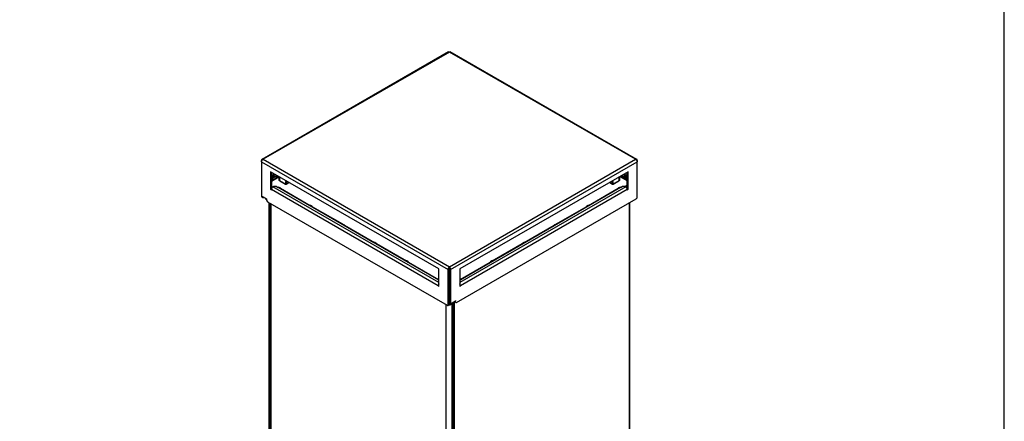
# Model space of a CAD drawing. Units: millimetres. Extents: x 1210 to 4360, y 456 to 4911.
# Drawn here: x 2990 to 4360, y 2437 to 2996 of the extents above; entities that cross this region are included whole.
import ezdxf

# ---------------------------------------------------------------- set-up
doc = ezdxf.new("R2010")
doc.units = ezdxf.units.MM

msp = doc.modelspace()

# ---------------------------------------------------------------- linework, layer by layer
at = {"color": 7, "linetype": 'Continuous', "lineweight": 25}
for p, q in [((3586.62, 2951.28), (3327.26, 2801.55)), ((3587.84, 2950.97), (3329.04, 2801.57)), ((3846.64, 2801.57), (3587.84, 2950.97)), ((3848.42, 2801.55), (3589.06, 2951.28)), ((3326.95, 2799.67), (3326.36, 2800.02)), ((3326.36, 2798.22), (3326.36, 2800.02)), ((3326.36, 2798.22), (3586.28, 2648.17)), ((3326.36, 2798.22), (3326.36, 2750.64)), ((3329.04, 2801.57), (3587.84, 2652.16)), ((3587.84, 2652.16), (3846.64, 2801.57)), ((3589.4, 2648.17), (3849.32, 2798.22)), ((3848.73, 2799.68), (3849.32, 2800.02)), ((3849.32, 2800.02), (3849.32, 2798.22)), ((3849.32, 2749.22), (3849.32, 2798.22)), ((3573.34, 2649.1), (3339.29, 2784.22)), ((3339.29, 2784.22), (3339.29, 2759.88)), ((3340.35, 2783.61), (3340.35, 2760.5)), ((3344.78, 2781.05), (3340.97, 2778.85)), ((3836.39, 2784.22), (3602.34, 2649.1)), ((3834.71, 2778.85), (3830.9, 2781.05)), ((3835.33, 2760.5), (3835.33, 2783.61)), ((3836.39, 2759.88), (3836.39, 2784.22)), ((3340.35, 2772.32), (3350.01, 2777.9)), ((3341.41, 2776.87), (3340.35, 2777.48)), ((3341.41, 2776.62), (3340.35, 2777.23)), ((3345.75, 2777.07), (3340.35, 2773.96)), ((3340.35, 2776.01), (3341.41, 2776.62)), ((3350.6, 2776.61), (3340.35, 2770.69)), ((3341.41, 2776.62), (3341.41, 2776.87)), ((3342.47, 2778.7), (3343.18, 2778.29)), ((3342.47, 2777.48), (3342.47, 2778.7)), ((3342.47, 2777.48), (3343.18, 2777.07)), ((3343.18, 2778.29), (3347.42, 2778.29)), ((3343.18, 2777.07), (3343.18, 2778.29)), ((3347.42, 2777.07), (3343.18, 2777.07)), ((3348.49, 2778.91), (3347.42, 2778.29)), ((3347.42, 2777.07), (3347.42, 2778.29)), ((3349.54, 2778.29), (3347.42, 2777.07)), ((3349.54, 2778.29), (3349.54, 2778.3)), ((3350.61, 2776.46), (3351.67, 2775.85)), ((3350.61, 2776.46), (3350.61, 2773.05)), ((3350.61, 2773.05), (3351.67, 2772.44)), ((3352.08, 2771.52), (3351.02, 2772.14)), ((3358.68, 2767.71), (3351.02, 2772.14)), ((3351.67, 2775.85), (3351.67, 2772.44)), ((3352.08, 2771.52), (3359.74, 2767.1)), ((3358.68, 2767.71), (3359.74, 2767.1)), ((3360.74, 2767.2), (3364.75, 2769.52)), ((3810.93, 2769.52), (3814.94, 2767.2)), ((3815.94, 2767.1), (3823.6, 2771.52)), ((3815.94, 2767.1), (3817, 2767.71)), ((3824.66, 2772.14), (3817, 2767.71)), ((3824.66, 2772.14), (3823.6, 2771.52)), ((3825.07, 2776.46), (3824.01, 2775.85)), ((3824.01, 2772.44), (3824.01, 2775.85)), ((3824.01, 2772.44), (3825.07, 2773.05)), ((3825.07, 2773.05), (3825.07, 2776.46)), ((3835.33, 2771.6), (3825.32, 2777.38)), ((3826.13, 2778.3), (3826.13, 2778.29)), ((3828.26, 2777.07), (3826.13, 2778.29)), ((3828.26, 2778.29), (3827.19, 2778.91)), ((3828.26, 2778.29), (3828.26, 2777.07)), ((3828.26, 2778.29), (3832.5, 2778.29)), ((3832.5, 2777.07), (3828.26, 2777.07)), ((3828.68, 2777.07), (3835.33, 2773.23)), ((3835.33, 2774.87), (3831.51, 2777.07)), ((3832.5, 2778.29), (3833.21, 2778.7)), ((3832.5, 2778.29), (3832.5, 2777.07)), ((3832.5, 2777.07), (3833.21, 2777.48)), ((3833.21, 2777.48), (3833.21, 2778.7)), ((3834.27, 2776.87), (3835.33, 2777.48)), ((3834.27, 2776.62), (3835.33, 2777.23)), ((3834.27, 2776.87), (3834.27, 2776.62)), ((3834.27, 2776.62), (3835.33, 2776.01)), ((3340.35, 2760.5), (3339.29, 2759.88)), ((3339.29, 2759.88), (3340.35, 2759.27)), ((3340.48, 2760.42), (3340.35, 2760.5)), ((3340.35, 2759.27), (3340.35, 2759.52)), ((3572.28, 2625.63), (3340.35, 2759.52)), ((3343.18, 2763.6), (3342.47, 2763.19)), ((3347.42, 2763.6), (3343.18, 2763.6)), ((3347.42, 2763.6), (3349.54, 2762.38)), ((3572.99, 2633.38), (3349.54, 2762.38)), ((3352.46, 2761.71), (3351.04, 2762.52)), ((3351.46, 2761.78), (3393.89, 2737.29)), ((3352.8, 2761.39), (3352.58, 2761.13)), ((3352.8, 2761.39), (3394.45, 2737.35)), ((3826.13, 2762.38), (3602.69, 2633.38)), ((3835.33, 2759.52), (3603.4, 2625.63)), ((3781.23, 2737.35), (3822.88, 2761.39)), ((3781.79, 2737.29), (3824.22, 2761.78)), ((3822.88, 2761.39), (3823.1, 2761.13)), ((3824.63, 2762.52), (3823.22, 2761.71)), ((3826.13, 2762.38), (3828.26, 2763.6)), ((3832.5, 2763.6), (3828.26, 2763.6)), ((3835.33, 2765.64), (3831.79, 2763.6)), ((3833.21, 2763.19), (3832.5, 2763.6)), ((3833.53, 2762.97), (3835.33, 2764.01)), ((3835.33, 2762.37), (3834.52, 2761.91)), ((3835.33, 2760.5), (3835.2, 2760.42)), ((3835.33, 2760.5), (3836.39, 2759.88)), ((3835.33, 2759.27), (3836.39, 2759.88)), ((3835.33, 2759.52), (3835.33, 2759.27)), ((3326.36, 2750.64), (3327.81, 2749.81)), ((3326.98, 2749.27), (3328.43, 2748.43)), ((3327.81, 2749.81), (3331.98, 2747.4)), ((3331.98, 2747.4), (3333.43, 2746.56)), ((3332.6, 2746.03), (3333.53, 2745.49)), ((3333.53, 2746.62), (3333.43, 2746.68)), ((3333.43, 2746.68), (3333.43, 2746.56)), ((3333.53, 2745.08), (3333.53, 2746.62)), ((3334.95, 2742.63), (3584.86, 2598.36)), ((3336.83, 2741.54), (3336.83, 2266.77)), ((3338.25, 2265.95), (3338.25, 2740.73)), ((3339.66, 2739.91), (3339.66, 2266.69)), ((3597.99, 2602.5), (3847.91, 2746.78)), ((3838.3, 2260.57), (3838.3, 2741.23)), ((3838.9, 2267.12), (3838.9, 2741.58)), ((3397.01, 2735.99), (3394.89, 2737.21)), ((3396.01, 2736.06), (3438.43, 2711.57)), ((3397.34, 2735.68), (3397.13, 2735.41)), ((3397.34, 2735.68), (3438.99, 2711.63)), ((3736.69, 2711.63), (3778.34, 2735.68)), ((3737.25, 2711.57), (3779.67, 2736.06)), ((3778.34, 2735.68), (3778.55, 2735.41)), ((3780.79, 2737.21), (3778.67, 2735.99)), ((3441.55, 2710.27), (3439.43, 2711.5)), ((3440.56, 2710.34), (3482.98, 2685.85)), ((3441.89, 2709.96), (3441.68, 2709.7)), ((3441.89, 2709.96), (3483.54, 2685.92)), ((3692.14, 2685.92), (3733.79, 2709.96)), ((3692.7, 2685.85), (3735.12, 2710.34)), ((3733.79, 2709.96), (3734, 2709.7)), ((3736.25, 2711.5), (3734.13, 2710.27)), ((3486.1, 2684.56), (3483.98, 2685.78)), ((3485.1, 2684.63), (3527.53, 2660.14)), ((3648.15, 2660.14), (3690.58, 2684.63)), ((3691.7, 2685.78), (3689.58, 2684.56)), ((3486.44, 2684.24), (3486.23, 2683.98)), ((3486.44, 2684.24), (3528.09, 2660.2)), ((3647.59, 2660.2), (3689.24, 2684.24)), ((3689.24, 2684.24), (3689.45, 2683.98)), ((3530.65, 2658.84), (3528.53, 2660.06)), ((3529.65, 2658.91), (3572.08, 2634.42)), ((3530.99, 2658.53), (3530.77, 2658.26)), ((3530.99, 2658.53), (3572.64, 2634.48)), ((3603.04, 2634.48), (3644.69, 2658.53)), ((3603.6, 2634.42), (3646.03, 2658.91)), ((3644.69, 2658.53), (3644.91, 2658.26)), ((3647.15, 2660.06), (3645.03, 2658.84)), ((3573.34, 2624.77), (3573.34, 2649.1)), ((3587.34, 2648.78), (3586.28, 2648.17)), ((3586.28, 2599.17), (3586.28, 2648.17)), ((3587.34, 2599.79), (3587.34, 2648.78)), ((3587.84, 2650.94), (3587.84, 2652.16)), ((3588.34, 2648.78), (3589.4, 2648.17)), ((3588.34, 2648.78), (3588.34, 2601.21)), ((3589.4, 2648.17), (3589.4, 2600.59)), ((3602.34, 2649.1), (3602.34, 2624.77)), ((3573.34, 2633.55), (3572.99, 2633.38)), ((3572.99, 2633.38), (3573.34, 2633.18)), ((3573.34, 2634.19), (3573.08, 2634.35)), ((3602.6, 2634.35), (3602.34, 2634.19)), ((3602.69, 2633.38), (3602.34, 2633.55)), ((3602.34, 2633.18), (3602.69, 2633.38)), ((3573.34, 2626.24), (3572.28, 2625.63)), ((3573.34, 2625.99), (3572.28, 2625.38)), ((3572.28, 2625.63), (3572.28, 2625.38)), ((3572.28, 2625.38), (3573.34, 2624.77)), ((3602.34, 2626.24), (3603.4, 2625.63)), ((3602.34, 2625.99), (3603.4, 2625.38)), ((3602.34, 2624.77), (3603.4, 2625.38)), ((3603.4, 2625.38), (3603.4, 2625.63)), ((3588.34, 2608.31), (3587.34, 2608.76)), ((3590.85, 2601.43), (3595.02, 2603.84)), ((3592.94, 2118.93), (3592.94, 2602.59)), ((3594.35, 2602.44), (3594.35, 2119.74)), ((3594.4, 2602.47), (3595.85, 2603.3)), ((3595.02, 2603.84), (3596.47, 2604.68)), ((3595.93, 2603.01), (3596.99, 2602.4)), ((3596.58, 2604.86), (3596.47, 2604.8)), ((3596.47, 2604.8), (3596.47, 2604.68)), ((3596.58, 2603.32), (3596.58, 2604.86)), ((3583.61, 2407.52), (3583.61, 2599.08)), ((3585.86, 2598.26), (3586.93, 2598.87)), ((3586.28, 2599.17), (3587.34, 2599.79)), ((3588.34, 2602.27), (3588, 2602.08)), ((3588, 2602.08), (3588.34, 2601.74)), ((3588.34, 2601.21), (3589.4, 2600.59)), ((3588.78, 2599.22), (3590.23, 2600.06)), ((3589.4, 2600.59), (3590.85, 2601.43)), ((3591.52, 2601.82), (3591.52, 2119.74))]:
    msp.add_line(p, q, dxfattribs=at)
at = {"color": 8, "linetype": 'Continuous', "lineweight": 25}
for p, q in [((3342.47, 2778.7), (3345.66, 2780.54)), ((3830.02, 2780.54), (3833.21, 2778.7)), ((3341.41, 2776.87), (3342.47, 2777.48)), ((3351.67, 2775.85), (3352.73, 2776.46)), ((3822.95, 2776.46), (3824.01, 2775.85)), ((3833.21, 2777.48), (3834.27, 2776.87)), ((3573.34, 2629.91), (3342.47, 2763.19)), ((3833.21, 2763.19), (3602.34, 2629.91)), ((3333.53, 2746.62), (3333.43, 2746.56)), ((3596.15, 2603.56), (3596.58, 2603.32)), ((3588.34, 2601.7), (3587.34, 2601.12))]:
    msp.add_line(p, q, dxfattribs=at)
msp.add_lwpolyline([(4359.8, 4911.31), (1209.8, 4911.31), (1209.8, 456.31), (4359.8, 456.31)], close=True)
at = {"color": 7, "linetype": 'Continuous', "lineweight": 25, "flags": 128}
for points in [[(3361.92, 2770.33), (3361.84, 2770.75), (3361.61, 2771.02), (3361.26, 2771.09), (3360.86, 2770.95), (3360.45, 2770.62), (3360.11, 2770.15), (3359.88, 2769.62), (3359.8, 2769.11), (3359.88, 2768.69), (3360.11, 2768.42), (3360.45, 2768.35), (3360.86, 2768.5), (3361.26, 2768.82), (3361.61, 2769.29), (3361.84, 2769.82), (3361.92, 2770.33)], [(3815.88, 2769.11), (3815.8, 2769.62), (3815.57, 2770.15), (3815.23, 2770.62), (3814.82, 2770.95), (3814.42, 2771.09), (3814.07, 2771.02), (3813.84, 2770.75), (3813.76, 2770.33), (3813.84, 2769.82), (3814.07, 2769.29), (3814.42, 2768.82), (3814.82, 2768.5), (3815.23, 2768.35), (3815.57, 2768.42), (3815.8, 2768.69), (3815.88, 2769.11)], [(3327.81, 2749.81), (3327.87, 2749.26), (3328.05, 2748.81), (3328.33, 2748.5), (3328.71, 2748.32), (3329.16, 2748.3), (3329.65, 2748.44), (3329.93, 2748.58)], [(3333.43, 2746.56), (3333.49, 2746.01), (3333.53, 2745.86)], [(3592.9, 2602.61), (3593.18, 2602.48), (3593.67, 2602.34), (3594.12, 2602.35), (3594.5, 2602.53), (3594.78, 2602.85), (3594.96, 2603.29), (3595.02, 2603.84)], [(3587.28, 2599.37), (3587.56, 2599.23), (3588.05, 2599.09), (3588.5, 2599.11), (3588.87, 2599.28), (3589.16, 2599.6), (3589.34, 2600.05), (3589.4, 2600.59)], [(3587.34, 2600.56), (3587.42, 2600.52), (3587.66, 2600.46), (3587.89, 2600.46), (3588.08, 2600.55), (3588.22, 2600.71), (3588.31, 2600.93), (3588.34, 2601.21)]]:
    msp.add_lwpolyline(points, dxfattribs=at)
at = {"color": 7, "linetype": 'Continuous', "lineweight": 25}
for centre, radius, start, end in [((3341.65, 2777.69), 1.31, 50.79892, 189.21254), ((3342.06, 2776.97), 0.655, 50.8006, 189.21089), ((3348.3, 2776.35), 2.31, 2.60718, 57.39257), ((3351.61, 2772.95), 1.01, 174.37849, 234.30444), ((3347.71, 2775.76), 3.95, 1.23015, 21.96888), ((3352.67, 2772.34), 1.01, 174.37849, 234.30444), ((3360.15, 2768.02), 1.01, 245.67656, 305.62691), ((3358.63, 2771.01), 2.23, 301.60826, 358.39724), ((3817.12, 2771.05), 2.31, 182.60654, 237.39215), ((3815.53, 2768.02), 1.01, 234.37168, 294.325), ((3823.01, 2772.34), 1.01, 305.69693, 5.61945), ((3827.97, 2775.76), 3.95, 158.03231, 178.76821), ((3824.07, 2772.95), 1.01, 305.69693, 5.61945), ((3827.38, 2776.35), 2.31, 122.60718, 177.39282), ((3834.03, 2777.69), 1.31, 350.78799, 129.20126), ((3833.62, 2776.97), 0.655, 350.78934, 129.19991), ((3344.96, 2759.31), 4.61, 122.60657, 177.39367), ((3350.42, 2761.15), 1.51, 65.68945, 125.61699), ((3351.88, 2760.71), 1.14, 36.57901, 111.35024), ((3823.8, 2760.71), 1.14, 68.65023, 143.42106), ((3825.26, 2761.15), 1.51, 54.38254, 114.31096), ((3830.72, 2759.31), 4.61, 2.60659, 57.39308), ((3327.8, 2750.47), 1.46, 173.19247, 235.49342), ((3333.43, 2747.23), 1.46, 173.19247, 235.49342), ((3336.6, 2745.22), 3.07, 182.60589, 237.39451), ((3846.25, 2749.36), 3.07, 302.60542, 357.39458), ((3394.3, 2736.11), 1.25, 62.25903, 109.57345), ((3396.42, 2735), 1.14, 36.57901, 111.35024), ((3779.26, 2735), 1.14, 68.65023, 143.42106), ((3781.38, 2736.11), 1.25, 70.42882, 117.73919), ((3438.85, 2710.39), 1.25, 62.25903, 109.57345), ((3440.97, 2709.28), 1.14, 36.57901, 111.35024), ((3734.71, 2709.28), 1.14, 68.65023, 143.42106), ((3736.83, 2710.39), 1.25, 70.42882, 117.73919), ((3483.4, 2684.68), 1.25, 62.25903, 109.57345), ((3485.52, 2683.56), 1.14, 36.57901, 111.35024), ((3690.16, 2683.56), 1.14, 68.65023, 143.42106), ((3692.28, 2684.68), 1.25, 70.42882, 117.73919), ((3527.95, 2658.96), 1.25, 62.25903, 109.57345), ((3530.07, 2657.84), 1.14, 36.57901, 111.35024), ((3645.61, 2657.84), 1.14, 68.65023, 143.42106), ((3647.73, 2658.96), 1.25, 70.42882, 117.73919), ((3572.5, 2633.24), 1.25, 62.25903, 109.57345), ((3603.18, 2633.24), 1.25, 70.42882, 117.73919), ((3576.89, 2625.41), 4.61, 140.25693, 177.33137), ((3598.79, 2625.41), 4.61, 2.66849, 39.74342), ((3596.32, 2603.66), 0.751, 215.58365, 238.94021), ((3595.02, 2604.5), 1.46, 304.51027, 6.80453), ((3597.44, 2603.18), 0.873, 170.78724, 309.2033), ((3585.42, 2599.03), 0.873, 230.79761, 9.21166), ((3586.39, 2599.67), 0.959, 304.05498, 7.25493), ((3589.4, 2601.26), 1.46, 304.51027, 6.80453)]:
    msp.add_arc(centre, radius, start, end, dxfattribs=at)
for points, knots in [([(3586.64, 2951.25), (3586.73, 2951.3), (3586.96, 2951.42), (3587.4, 2951.29), (3587.72, 2951.06), (3587.84, 2950.97)], [0, 0, 0, 0, 0.3068106, 0.7419746, 1, 1, 1, 1]), ([(3587.84, 2950.97), (3588.04, 2951.1), (3588.44, 2951.36), (3588.86, 2951.42), (3589.01, 2951.28), (3589.04, 2951.25)], [0, 0, 0, 0, 0.4358274, 0.8716688, 1, 1, 1, 1]), ([(3329.04, 2801.57), (3328.76, 2801.66), (3328.19, 2801.83), (3327.43, 2801.7), (3326.82, 2801.27), (3326.48, 2800.66), (3326.39, 2800.19), (3326.36, 2800.02)], [0, 0, 0, 0, 0.21772136, 0.43545314, 0.65317567, 0.87090011, 1, 1, 1, 1]), ([(3326.36, 2798.22), (3326.42, 2798.49), (3326.55, 2799.03), (3327.05, 2799.91), (3327.72, 2800.72), (3328.42, 2801.28), (3328.87, 2801.49), (3329.04, 2801.57)], [0, 0, 0, 0, 0.2177203, 0.4354362, 0.653172, 0.8709008, 1, 1, 1, 1]), ([(3849.32, 2800.02), (3849.26, 2800.31), (3849.13, 2800.89), (3848.63, 2801.48), (3847.96, 2801.79), (3847.26, 2801.78), (3846.81, 2801.63), (3846.64, 2801.57)], [0, 0, 0, 0, 0.21772, 0.435438, 0.6531717, 0.8709012, 1, 1, 1, 1]), ([(3846.64, 2801.57), (3846.92, 2801.42), (3847.49, 2801.14), (3848.25, 2800.4), (3848.86, 2799.56), (3849.2, 2798.79), (3849.29, 2798.37), (3849.32, 2798.22)], [0, 0, 0, 0, 0.2177179, 0.435454, 0.6531767, 0.8709001, 1, 1, 1, 1]), ([(3587.84, 2652.16), (3587.64, 2651.97), (3587.24, 2651.59), (3586.72, 2650.72), (3586.36, 2649.73), (3586.22, 2648.84), (3586.26, 2648.35), (3586.28, 2648.17)], [0, 0, 0, 0, 0.2177207, 0.4354525, 0.6531751, 0.8708995, 1, 1, 1, 1]), ([(3587.84, 2650.94), (3587.76, 2650.83), (3587.59, 2650.6), (3587.39, 2650.1), (3587.27, 2649.55), (3587.27, 2649.09), (3587.32, 2648.85), (3587.34, 2648.78)], [0, 0, 0, 0, 0.2266869, 0.4533851, 0.6799706, 0.9065922, 1, 1, 1, 1]), ([(3589.4, 2648.17), (3589.42, 2648.48), (3589.45, 2649.12), (3589.2, 2650.15), (3588.77, 2651.09), (3588.28, 2651.77), (3587.96, 2652.06), (3587.84, 2652.16)], [0, 0, 0, 0, 0.2177205, 0.4354364, 0.6531756, 0.8709003, 1, 1, 1, 1]), ([(3588.34, 2648.78), (3588.37, 2648.96), (3588.43, 2649.31), (3588.35, 2649.88), (3588.18, 2650.41), (3587.99, 2650.75), (3587.87, 2650.9), (3587.84, 2650.94)], [0, 0, 0, 0, 0.226691, 0.4533794, 0.6799759, 0.9065909, 1, 1, 1, 1])]:
    msp.add_open_spline(points, degree=3, knots=knots, dxfattribs=at)

doc.saveas('drawing.dxf')
